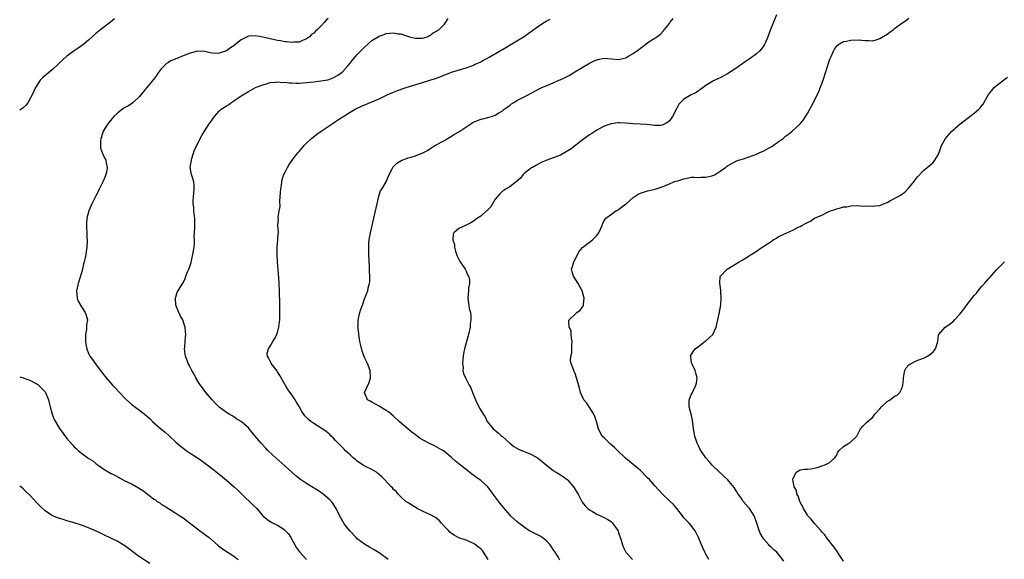
# Model space of a CAD drawing. Units: inches. Extents: x 2598000 to 2601000, y 1515000 to 1518000.
# Drawn here: x 2598000 to 2598271, y 1516021 to 1516170 of the extents above; entities that cross this region are included whole.
import ezdxf

# ---------------------------------------------------------------- set-up
doc = ezdxf.new("R2010")
doc.units = ezdxf.units.IN
doc.header["$MEASUREMENT"] = 0
doc.layers.add('LD25981515_10ft', color=132, linetype='Continuous')

msp = doc.modelspace()

# ---------------------------------------------------------------- linework, layer by layer
at = {"layer": 'LD25981515_10ft'}
for points, elevation in [([(2598026.11, 1516169.89), (2598025, 1516169.02), (2598022.31, 1516167), (2598021, 1516165.85), (2598019, 1516164.02), (2598017.73, 1516163), (2598017, 1516162.45), (2598016.14, 1516161.86), (2598015, 1516161.1), (2598013, 1516159.62), (2598011, 1516157.84), (2598010.58, 1516157.42), (2598009, 1516155.99), (2598007.37, 1516154.63), (2598007, 1516154.28), (2598006.3, 1516153.7), (2598005.65, 1516153), (2598005, 1516152.04), (2598004.37, 1516151), (2598003.43, 1516149), (2598003, 1516148.16), (2598002.32, 1516147), (2598001.82, 1516146.18), (2598001, 1516145.39), (2598000.45, 1516145), (2598000, 1516144.77)], 8430), ([(2598085, 1516170.03), (2598084.47, 1516169.53), (2598084, 1516169), (2598083, 1516167.93), (2598082.03, 1516167), (2598081.48, 1516166.52), (2598081, 1516165.98), (2598080.43, 1516165.57), (2598079.82, 1516165), (2598079, 1516164.37), (2598077.95, 1516163.95), (2598077, 1516163.53), (2598075.49, 1516163.49), (2598075, 1516163.4), (2598073.62, 1516163.62), (2598073, 1516163.61), (2598071.87, 1516163.87), (2598071, 1516163.96), (2598070.16, 1516164.16), (2598069, 1516164.38), (2598067, 1516164.84), (2598065, 1516165.21), (2598063, 1516165.11), (2598061, 1516164.14), (2598059.25, 1516162.75), (2598059, 1516162.52), (2598058.06, 1516161.94), (2598057, 1516161.11), (2598056.91, 1516161.09), (2598056.69, 1516161), (2598055, 1516160.45), (2598054.38, 1516160.38), (2598053, 1516160.46), (2598052.52, 1516160.52), (2598051, 1516160.88), (2598049, 1516161.01), (2598047, 1516160.49), (2598046.19, 1516160.19), (2598045, 1516159.69), (2598043.26, 1516159), (2598041.68, 1516158.32), (2598041, 1516157.91), (2598040.42, 1516157.58), (2598039.77, 1516157), (2598039, 1516156.16), (2598038.13, 1516155), (2598037.67, 1516154.33), (2598036.83, 1516153.17), (2598034.08, 1516149.92), (2598033.39, 1516149), (2598033, 1516148.5), (2598031.21, 1516146.79), (2598030.01, 1516145.99), (2598029, 1516145.45), (2598028.32, 1516145), (2598027, 1516144), (2598025.92, 1516143), (2598025.51, 1516142.49), (2598025, 1516141.91), (2598024.25, 1516141), (2598023.04, 1516139), (2598022.54, 1516137.46), (2598022.34, 1516137), (2598022.24, 1516136.24), (2598022.23, 1516135), (2598022.3, 1516134.3), (2598022.81, 1516132.81), (2598023, 1516132.42), (2598023.45, 1516131.45), (2598023.73, 1516131), (2598023.82, 1516130.18), (2598024.13, 1516129), (2598024.03, 1516128.03), (2598023.75, 1516127), (2598023.52, 1516126.48), (2598022.95, 1516125), (2598021.92, 1516123), (2598021.64, 1516122.36), (2598020.85, 1516121), (2598019.88, 1516119), (2598019.64, 1516118.36), (2598019.05, 1516117), (2598018.54, 1516115), (2598018.4, 1516113.6), (2598018.38, 1516113), (2598018.45, 1516112.45), (2598018.48, 1516111), (2598018.53, 1516109.47), (2598018.57, 1516109), (2598018.56, 1516108.56), (2598018.49, 1516107), (2598018.29, 1516105.71), (2598018.22, 1516105), (2598018.06, 1516104.06), (2598017.8, 1516103), (2598017.61, 1516102.39), (2598017.28, 1516101), (2598017, 1516099.95), (2598016.09, 1516097), (2598015.65, 1516095), (2598015.79, 1516093), (2598016.15, 1516092.15), (2598016.75, 1516091), (2598017, 1516090.59), (2598018.05, 1516089), (2598018.28, 1516088.28), (2598018.65, 1516087), (2598018.45, 1516085.55), (2598018.44, 1516085), (2598018.36, 1516084.36), (2598018.12, 1516083), (2598018.11, 1516081), (2598018.23, 1516080.23), (2598018.49, 1516079), (2598019, 1516077.73), (2598019.36, 1516077), (2598020.06, 1516076.06), (2598020.76, 1516075), (2598022.27, 1516073), (2598022.61, 1516072.61), (2598023, 1516072.07), (2598023.48, 1516071.48), (2598023.79, 1516071), (2598025, 1516069.69), (2598025.61, 1516069), (2598026.29, 1516068.29), (2598027.48, 1516067), (2598029, 1516065.38), (2598029.41, 1516065), (2598031, 1516063.63), (2598033, 1516062.11), (2598034.38, 1516061), (2598034.74, 1516060.74), (2598035, 1516060.49), (2598035.81, 1516059.81), (2598036.62, 1516059), (2598038.92, 1516057), (2598040.07, 1516056.07), (2598041.12, 1516055.12), (2598043, 1516053.34), (2598044.25, 1516052.25), (2598045.37, 1516051.37), (2598045.9, 1516051), (2598047, 1516050.24), (2598048.96, 1516048.96), (2598050.15, 1516048.15), (2598051.32, 1516047.32), (2598053.59, 1516045.6), (2598055, 1516044.48), (2598057, 1516042.85), (2598059.12, 1516041), (2598060.07, 1516040.07), (2598061, 1516039.2), (2598062.1, 1516038.1), (2598063.27, 1516037), (2598064.15, 1516036.15), (2598065.29, 1516035), (2598067, 1516033.03), (2598068.07, 1516032.07), (2598069.29, 1516031.29), (2598070.6, 1516030.6), (2598071, 1516030.45), (2598073, 1516029.19), (2598073.18, 1516029), (2598074.01, 1516028.01), (2598074.68, 1516027), (2598075.78, 1516025), (2598076.22, 1516024.22), (2598077.11, 1516023.11), (2598078.04, 1516022.04), (2598079.01, 1516021)], 8420), ([(2598101.52, 1516021), (2598099, 1516022.78), (2598097.65, 1516023.65), (2598096.41, 1516024.41), (2598095.28, 1516025), (2598095, 1516025.19), (2598093, 1516026.71), (2598092.69, 1516027), (2598091, 1516028.8), (2598090.01, 1516030.01), (2598089.34, 1516031), (2598089.19, 1516031.19), (2598089, 1516031.53), (2598088.43, 1516032.43), (2598087.41, 1516034.59), (2598087.19, 1516035), (2598087, 1516035.32), (2598086.32, 1516036.32), (2598085.87, 1516037), (2598085.44, 1516037.44), (2598083.61, 1516039), (2598083.25, 1516039.25), (2598083, 1516039.4), (2598082.04, 1516040.04), (2598080.45, 1516041), (2598079, 1516041.92), (2598077.37, 1516043), (2598076.06, 1516044.06), (2598074.97, 1516045), (2598073, 1516046.81), (2598069.74, 1516049.74), (2598068.4, 1516051), (2598067.7, 1516051.7), (2598066.48, 1516053), (2598064.84, 1516055), (2598063.24, 1516057), (2598063, 1516057.25), (2598060.99, 1516059), (2598059.73, 1516059.73), (2598059, 1516060.24), (2598058.51, 1516060.51), (2598057.73, 1516061), (2598057, 1516061.49), (2598054.97, 1516062.97), (2598053.96, 1516063.96), (2598053, 1516064.97), (2598051.25, 1516067), (2598049.78, 1516069), (2598049.49, 1516069.49), (2598048.54, 1516071), (2598048.03, 1516072.03), (2598047.47, 1516073), (2598047, 1516073.95), (2598046.42, 1516075), (2598046.05, 1516076.05), (2598045.67, 1516077), (2598045.63, 1516077.63), (2598045.42, 1516079), (2598045.49, 1516079.49), (2598045.55, 1516081), (2598045.67, 1516082.33), (2598045.77, 1516083), (2598045.69, 1516083.69), (2598045.62, 1516085), (2598045.44, 1516085.44), (2598044.96, 1516087), (2598044.21, 1516088.21), (2598043.83, 1516089), (2598043, 1516091), (2598042.94, 1516092.94), (2598042.95, 1516093.05), (2598043, 1516093.25), (2598043.41, 1516094.59), (2598043.69, 1516095), (2598044.8, 1516096.8), (2598045, 1516097.17), (2598045.58, 1516098.42), (2598045.77, 1516099), (2598046.24, 1516100.24), (2598046.6, 1516101), (2598047, 1516101.99), (2598047.23, 1516102.77), (2598047.33, 1516103.33), (2598047.73, 1516105), (2598048.04, 1516107), (2598048.13, 1516108.13), (2598048.15, 1516109), (2598048.09, 1516109.91), (2598048.26, 1516112.26), (2598048.23, 1516113), (2598048.22, 1516115), (2598048.07, 1516116.07), (2598048, 1516117), (2598047.95, 1516118.05), (2598047.8, 1516119), (2598047.79, 1516119.79), (2598047.98, 1516122.02), (2598048.1, 1516123), (2598048.11, 1516124.11), (2598047.98, 1516125), (2598047.49, 1516126.51), (2598047.37, 1516127), (2598047, 1516129), (2598047.29, 1516131), (2598047.46, 1516131.46), (2598048.2, 1516133.8), (2598048.8, 1516135), (2598049.76, 1516137), (2598050.19, 1516137.81), (2598050.9, 1516139), (2598052.18, 1516141), (2598052.56, 1516141.44), (2598053, 1516142.14), (2598053.63, 1516143), (2598055, 1516144.48), (2598055.55, 1516145), (2598056.44, 1516145.56), (2598057, 1516145.97), (2598057.65, 1516146.35), (2598058.43, 1516147), (2598059, 1516147.34), (2598060.1, 1516148.1), (2598061, 1516148.68), (2598061.45, 1516149), (2598063, 1516149.93), (2598063.71, 1516150.29), (2598065.01, 1516150.99), (2598067, 1516151.76), (2598068.04, 1516152.04), (2598069, 1516152.35), (2598070.46, 1516152.46), (2598071, 1516152.57), (2598072.41, 1516152.41), (2598073, 1516152.44), (2598074.26, 1516152.26), (2598075, 1516152.25), (2598076.2, 1516152.2), (2598077, 1516152.21), (2598079, 1516152.34), (2598081, 1516152.55), (2598083, 1516152.81), (2598084.85, 1516153.15), (2598086.34, 1516153.66), (2598087, 1516153.99), (2598087.62, 1516154.38), (2598088.52, 1516155), (2598089, 1516155.45), (2598090.39, 1516157), (2598091, 1516157.75), (2598091.55, 1516158.45), (2598093, 1516160.09), (2598093.86, 1516161), (2598095, 1516162.15), (2598097, 1516163.91), (2598099, 1516165.17), (2598100.39, 1516165.61), (2598101, 1516165.84), (2598101.98, 1516165.98), (2598103, 1516166.03), (2598104.18, 1516165.82), (2598105, 1516165.77), (2598106.83, 1516165.17), (2598107.42, 1516165), (2598109, 1516164.64), (2598111, 1516164.64), (2598112.24, 1516165), (2598112.76, 1516165.24), (2598113, 1516165.32), (2598113.95, 1516166.05), (2598115, 1516166.59), (2598115.22, 1516166.78), (2598115.54, 1516167), (2598117, 1516168.48), (2598117.4, 1516169), (2598118.02, 1516169.98)], 8410), ([(2598129.03, 1516021), (2598127.79, 1516023), (2598127.46, 1516023.46), (2598127, 1516023.93), (2598126.4, 1516024.4), (2598125.55, 1516025), (2598125, 1516025.42), (2598124.21, 1516025.79), (2598123, 1516026.31), (2598121, 1516026.98), (2598119.66, 1516027.66), (2598119, 1516028.1), (2598118.51, 1516028.51), (2598118.1, 1516029), (2598117.54, 1516029.54), (2598117, 1516030.11), (2598116.22, 1516031), (2598115.62, 1516031.62), (2598114.52, 1516032.52), (2598113, 1516033.36), (2598112.35, 1516033.65), (2598111, 1516034.33), (2598109.52, 1516035), (2598107, 1516036.55), (2598106.35, 1516037), (2598105, 1516038.26), (2598104.28, 1516039), (2598103.69, 1516039.69), (2598103, 1516040.26), (2598102.68, 1516040.68), (2598102.3, 1516041), (2598100.49, 1516043), (2598099.77, 1516043.77), (2598099, 1516044.43), (2598098.71, 1516044.71), (2598098.26, 1516045), (2598097, 1516045.73), (2598095.46, 1516046.54), (2598094.65, 1516047), (2598093.65, 1516047.65), (2598093, 1516048.11), (2598092.5, 1516048.5), (2598091.87, 1516049), (2598091, 1516049.81), (2598090.4, 1516050.4), (2598089.71, 1516051), (2598089.36, 1516051.36), (2598089, 1516051.7), (2598088.38, 1516052.38), (2598087, 1516053.79), (2598086.44, 1516054.44), (2598085.83, 1516055), (2598085.42, 1516055.42), (2598085, 1516055.77), (2598084.34, 1516056.34), (2598081, 1516058.4), (2598080.2, 1516059), (2598079.55, 1516059.55), (2598079, 1516060.12), (2598078.58, 1516060.58), (2598077.75, 1516061.75), (2598077, 1516063.09), (2598076.28, 1516064.28), (2598075.86, 1516065), (2598075, 1516066.32), (2598074.5, 1516067), (2598073.83, 1516067.83), (2598071.65, 1516071.65), (2598071, 1516072.71), (2598070.8, 1516073), (2598070.07, 1516073.93), (2598069.27, 1516075), (2598069.22, 1516075.22), (2598069, 1516075.59), (2598068.55, 1516076.55), (2598068.24, 1516077), (2598068.22, 1516077.78), (2598068.52, 1516079), (2598069, 1516079.78), (2598069.78, 1516081), (2598070.22, 1516081.78), (2598070.83, 1516083), (2598071, 1516083.5), (2598071.37, 1516085), (2598071.58, 1516086.42), (2598071.63, 1516087), (2598071.63, 1516087.63), (2598071.68, 1516089), (2598071.66, 1516091.66), (2598071.59, 1516094.41), (2598071.59, 1516095), (2598071.5, 1516097), (2598071.41, 1516098.59), (2598071.06, 1516102.94), (2598070.94, 1516104.94), (2598070.92, 1516105.08), (2598070.95, 1516107), (2598071.13, 1516109), (2598071.19, 1516110.81), (2598071.26, 1516111), (2598071.26, 1516111.26), (2598071.14, 1516113), (2598071.26, 1516114.74), (2598071.18, 1516115.18), (2598071.53, 1516117), (2598071.79, 1516118.21), (2598071.67, 1516119.67), (2598071.88, 1516122.12), (2598071.9, 1516123), (2598072.09, 1516124.09), (2598072.21, 1516125), (2598072.32, 1516125.68), (2598072.78, 1516127), (2598073, 1516127.52), (2598073.77, 1516129), (2598074.24, 1516129.76), (2598075.08, 1516131), (2598076.67, 1516133), (2598077, 1516133.4), (2598078.39, 1516135), (2598079, 1516135.63), (2598080.4, 1516137), (2598081.85, 1516138.15), (2598083.09, 1516139), (2598085, 1516140.26), (2598086.07, 1516141), (2598087, 1516141.61), (2598087.81, 1516142.19), (2598091, 1516144.22), (2598092.42, 1516145), (2598094.15, 1516145.85), (2598097, 1516147.04), (2598099, 1516147.92), (2598101.26, 1516149), (2598103, 1516149.74), (2598103.89, 1516150.11), (2598105.37, 1516150.63), (2598106.46, 1516151), (2598111, 1516152.35), (2598113.01, 1516153), (2598114.54, 1516153.46), (2598115, 1516153.67), (2598116, 1516154), (2598117, 1516154.47), (2598117.4, 1516154.6), (2598119, 1516155.2), (2598123, 1516156.44), (2598124.59, 1516157), (2598125, 1516157.16), (2598125.3, 1516157.3), (2598127, 1516158.1), (2598127.57, 1516158.43), (2598128.69, 1516159), (2598129.38, 1516159.38), (2598132.16, 1516161), (2598132.68, 1516161.32), (2598133, 1516161.49), (2598133.94, 1516162.06), (2598135.6, 1516163), (2598137, 1516163.84), (2598138.94, 1516165.06), (2598140.11, 1516165.89), (2598141.61, 1516167), (2598143, 1516167.96), (2598144.58, 1516169), (2598145, 1516169.27), (2598146.13, 1516169.87)], 8400), ([(2598148.81, 1516020.81), (2598148.32, 1516021.68), (2598147.49, 1516023), (2598147, 1516023.69), (2598146.47, 1516024.47), (2598146.13, 1516025), (2598145, 1516026.17), (2598143.93, 1516027), (2598143.39, 1516027.39), (2598142.08, 1516028.08), (2598141, 1516028.6), (2598140.31, 1516029), (2598139, 1516029.9), (2598137.53, 1516031), (2598137.25, 1516031.25), (2598137, 1516031.45), (2598136.16, 1516032.16), (2598135.26, 1516033), (2598135, 1516033.26), (2598133.3, 1516035.3), (2598133, 1516035.64), (2598132.4, 1516036.4), (2598131, 1516038.21), (2598130.46, 1516039), (2598128.94, 1516041), (2598127, 1516042.76), (2598126.7, 1516043), (2598125.7, 1516043.7), (2598125, 1516044.24), (2598124.52, 1516044.52), (2598123, 1516045.77), (2598121.43, 1516047), (2598121, 1516047.37), (2598120.07, 1516048.07), (2598119, 1516049.1), (2598117, 1516050.74), (2598116.58, 1516051), (2598115.58, 1516051.58), (2598114.27, 1516052.27), (2598112.91, 1516052.91), (2598111, 1516053.96), (2598110.35, 1516054.35), (2598109, 1516055.3), (2598108.05, 1516056.05), (2598106.95, 1516056.95), (2598104.58, 1516059), (2598103, 1516060.49), (2598101.62, 1516061.62), (2598101, 1516062.07), (2598099.27, 1516063), (2598099, 1516063.18), (2598097, 1516064.35), (2598096.6, 1516064.6), (2598095.83, 1516065), (2598095.03, 1516067), (2598096.26, 1516069.74), (2598096.63, 1516071), (2598096.59, 1516073), (2598095.79, 1516075), (2598095.51, 1516075.51), (2598095, 1516076.62), (2598094.87, 1516076.87), (2598094.33, 1516078.33), (2598093.94, 1516079.94), (2598093.75, 1516081), (2598093.42, 1516083), (2598093.39, 1516083.39), (2598093.19, 1516085), (2598093.21, 1516085.21), (2598093.25, 1516087), (2598093.34, 1516087.34), (2598093.73, 1516089), (2598094.02, 1516089.98), (2598094.4, 1516091), (2598095, 1516092.79), (2598095.9, 1516095), (2598096.14, 1516096.14), (2598096.39, 1516097), (2598096.47, 1516097.53), (2598096.48, 1516099), (2598096.4, 1516100.4), (2598096.41, 1516101), (2598096.39, 1516101.61), (2598096.19, 1516105), (2598096.19, 1516105.81), (2598096.16, 1516107), (2598096.22, 1516108.22), (2598096.29, 1516109), (2598096.41, 1516109.59), (2598096.62, 1516111), (2598097.08, 1516113), (2598098.06, 1516117), (2598098.21, 1516117.79), (2598098.51, 1516119), (2598098.97, 1516121.03), (2598099.44, 1516122.56), (2598099.78, 1516123), (2598100.99, 1516125.01), (2598101.83, 1516127), (2598102.57, 1516128.57), (2598102.79, 1516129), (2598102.88, 1516129.12), (2598103.88, 1516130.12), (2598105, 1516130.82), (2598105.1, 1516130.9), (2598107, 1516131.59), (2598107.84, 1516131.84), (2598109, 1516132.22), (2598111.08, 1516133), (2598112.32, 1516133.68), (2598113, 1516134.11), (2598113.56, 1516134.44), (2598114.39, 1516135), (2598117, 1516136.45), (2598117.85, 1516137), (2598119, 1516137.62), (2598119.83, 1516138.17), (2598121, 1516138.8), (2598121.27, 1516139), (2598124.29, 1516141), (2598124.7, 1516141.3), (2598125, 1516141.46), (2598127, 1516142.3), (2598127.6, 1516142.4), (2598129, 1516142.78), (2598129.21, 1516142.79), (2598129.94, 1516143), (2598131, 1516143.38), (2598132.04, 1516144.04), (2598133, 1516144.61), (2598133.45, 1516145), (2598135, 1516146.09), (2598135.5, 1516146.5), (2598136.29, 1516147), (2598137, 1516147.4), (2598139, 1516148.47), (2598140.04, 1516149), (2598140.69, 1516149.31), (2598142.06, 1516150.06), (2598143.31, 1516150.69), (2598143.87, 1516151), (2598145, 1516151.51), (2598147, 1516152.33), (2598148.57, 1516153), (2598148.89, 1516153.11), (2598150.28, 1516153.72), (2598151, 1516154.15), (2598151.56, 1516154.44), (2598152.45, 1516155), (2598155, 1516156.56), (2598157, 1516157.73), (2598158.41, 1516158.41), (2598159, 1516158.67), (2598159.28, 1516158.72), (2598161, 1516159.05), (2598163, 1516158.87), (2598165, 1516158.75), (2598166.12, 1516159), (2598167, 1516159.22), (2598167.54, 1516159.54), (2598169, 1516160.36), (2598170.55, 1516161.45), (2598171, 1516161.81), (2598171.71, 1516162.29), (2598172.62, 1516163), (2598173, 1516163.28), (2598173.92, 1516163.92), (2598175, 1516164.62), (2598175.53, 1516165), (2598176.43, 1516165.57), (2598177.4, 1516166.6), (2598177.64, 1516167), (2598179, 1516168.64), (2598179.24, 1516169), (2598180.01, 1516169.99)], 8390), ([(2598208.49, 1516171), (2598206.81, 1516167), (2598206.09, 1516165), (2598205.44, 1516163.44), (2598205.27, 1516163), (2598205.18, 1516162.82), (2598205, 1516162.54), (2598204.36, 1516161.64), (2598203.78, 1516161), (2598203, 1516160.27), (2598201.28, 1516159), (2598199.88, 1516158.12), (2598197, 1516156.08), (2598195, 1516154.73), (2598193.83, 1516154.17), (2598193, 1516153.68), (2598192.5, 1516153.5), (2598191, 1516152.75), (2598189, 1516151.55), (2598188.32, 1516151), (2598187.56, 1516150.44), (2598187, 1516150.13), (2598186.35, 1516149.65), (2598185, 1516148.95), (2598183, 1516147.76), (2598182.16, 1516147), (2598181.62, 1516146.38), (2598180.91, 1516145.09), (2598179.87, 1516143), (2598179, 1516141.79), (2598178.54, 1516141.46), (2598177.8, 1516141), (2598177, 1516140.59), (2598176.56, 1516140.56), (2598175, 1516140.51), (2598172.78, 1516140.78), (2598170.9, 1516140.9), (2598169, 1516140.99), (2598167, 1516141.15), (2598165.25, 1516141.25), (2598165, 1516141.26), (2598164.76, 1516141.24), (2598162.96, 1516141.04), (2598161, 1516140.35), (2598159, 1516139.28), (2598157.63, 1516138.37), (2598157, 1516137.99), (2598155, 1516136.54), (2598151.89, 1516134.11), (2598151, 1516133.53), (2598149, 1516132.4), (2598147, 1516131.62), (2598145.21, 1516131), (2598145.06, 1516130.94), (2598143.67, 1516130.33), (2598143, 1516129.95), (2598142.36, 1516129.64), (2598141.26, 1516129), (2598141, 1516128.83), (2598139, 1516127.31), (2598138.67, 1516127), (2598137.96, 1516126.04), (2598137, 1516125.16), (2598136.92, 1516125.08), (2598136.8, 1516125), (2598135, 1516123.62), (2598133.83, 1516123), (2598133.34, 1516122.66), (2598133, 1516122.48), (2598132.32, 1516121.68), (2598131.62, 1516121), (2598131, 1516120.2), (2598130.28, 1516119), (2598129.84, 1516118.16), (2598129, 1516117.35), (2598128.84, 1516117.16), (2598128.63, 1516117), (2598127, 1516115.57), (2598126.15, 1516115), (2598125.49, 1516114.51), (2598125, 1516114.19), (2598124.3, 1516113.7), (2598122.8, 1516113), (2598121, 1516112.13), (2598119.62, 1516111), (2598119.38, 1516110.62), (2598119.33, 1516109), (2598119.75, 1516107.75), (2598119.76, 1516107), (2598120.05, 1516105.95), (2598120.52, 1516104.52), (2598121, 1516103.6), (2598121.37, 1516103), (2598122.22, 1516101.78), (2598122.74, 1516101), (2598122.79, 1516100.79), (2598123, 1516100.4), (2598123.41, 1516099.41), (2598123.68, 1516099), (2598123.91, 1516098.09), (2598123.94, 1516097), (2598123.69, 1516095.69), (2598123.64, 1516095), (2598123.42, 1516093), (2598123.63, 1516091.63), (2598123.7, 1516091), (2598123.85, 1516090.15), (2598124.17, 1516089), (2598124.31, 1516088.31), (2598124.31, 1516087), (2598124.13, 1516085.87), (2598124.1, 1516085), (2598123.67, 1516083), (2598122.52, 1516079), (2598122.25, 1516077.75), (2598122.07, 1516076.07), (2598122.03, 1516075), (2598122.21, 1516073.79), (2598122.12, 1516073), (2598122.23, 1516072.23), (2598122.81, 1516071), (2598123, 1516070.7), (2598123.84, 1516069), (2598124.26, 1516068.26), (2598124.72, 1516067), (2598125.57, 1516065), (2598126.53, 1516063), (2598126.71, 1516062.71), (2598127, 1516062.08), (2598127.65, 1516061), (2598128.24, 1516060.24), (2598128.79, 1516059), (2598130.41, 1516057), (2598131.85, 1516055.85), (2598132.77, 1516055), (2598133, 1516054.82), (2598133.99, 1516053.99), (2598135.04, 1516053), (2598136.12, 1516052.12), (2598137.38, 1516051.39), (2598141, 1516049.92), (2598142.64, 1516049), (2598143, 1516048.73), (2598143.94, 1516047.94), (2598145, 1516047.08), (2598147, 1516045.49), (2598147.77, 1516045), (2598149, 1516044.28), (2598149.78, 1516043.78), (2598150.79, 1516043), (2598151, 1516042.81), (2598152.55, 1516041), (2598152.74, 1516040.74), (2598153, 1516040.25), (2598153.52, 1516039.52), (2598153.83, 1516039), (2598154.69, 1516037.31), (2598155, 1516036.75), (2598155.77, 1516035.77), (2598156.49, 1516035), (2598157, 1516034.62), (2598157.82, 1516034.18), (2598159, 1516033.5), (2598160.01, 1516033), (2598161, 1516032.55), (2598162.01, 1516032.01), (2598163, 1516031.34), (2598163.19, 1516031.19), (2598163.36, 1516031), (2598164.13, 1516029.87), (2598164.76, 1516029), (2598164.84, 1516028.84), (2598165, 1516028.36), (2598165.67, 1516026.33), (2598166.03, 1516025), (2598166.31, 1516024.31), (2598167.02, 1516023.02), (2598168.81, 1516021)], 8380), ([(2598189.83, 1516021), (2598189, 1516022.46), (2598188.73, 1516023), (2598188.21, 1516024.21), (2598187.86, 1516025), (2598187.04, 1516027), (2598186.37, 1516028.37), (2598186, 1516029), (2598185, 1516030.33), (2598184.47, 1516031), (2598183, 1516032.49), (2598182.62, 1516033), (2598181.01, 1516035.01), (2598180.09, 1516036.09), (2598179.17, 1516037), (2598179, 1516037.18), (2598177.06, 1516039), (2598176.1, 1516040.1), (2598175, 1516041.3), (2598173.5, 1516043), (2598173, 1516043.5), (2598172.23, 1516044.23), (2598171.49, 1516045), (2598171, 1516045.46), (2598169, 1516047.16), (2598167.99, 1516047.99), (2598166.91, 1516048.91), (2598164.72, 1516051), (2598163.85, 1516051.85), (2598162.79, 1516052.79), (2598162.5, 1516053), (2598161, 1516054.45), (2598160.47, 1516055), (2598159.94, 1516055.94), (2598159.48, 1516057), (2598158.92, 1516059), (2598158.41, 1516060.41), (2598158.14, 1516061), (2598157.76, 1516061.76), (2598156.9, 1516063), (2598156.14, 1516064.14), (2598155.46, 1516065), (2598155, 1516065.95), (2598154.51, 1516067), (2598154.2, 1516068.2), (2598153.43, 1516071), (2598153, 1516072.21), (2598152.77, 1516072.77), (2598152.66, 1516073), (2598151.9, 1516075), (2598151.76, 1516075.76), (2598151.8, 1516077), (2598152.08, 1516077.92), (2598152.12, 1516080.12), (2598152.22, 1516081), (2598152.04, 1516081.96), (2598151.96, 1516083), (2598151.93, 1516083.93), (2598151.41, 1516085), (2598151.26, 1516086.74), (2598151.38, 1516087), (2598153, 1516088.58), (2598153.52, 1516089), (2598154.38, 1516089.62), (2598155.26, 1516090.74), (2598155.35, 1516091), (2598155.32, 1516091.32), (2598155.53, 1516093), (2598154.93, 1516095), (2598153.85, 1516097), (2598152.58, 1516099), (2598152.21, 1516100.21), (2598152.02, 1516101), (2598152.32, 1516101.68), (2598152.63, 1516103), (2598153, 1516103.65), (2598153.65, 1516105), (2598154.13, 1516105.87), (2598155.05, 1516106.95), (2598155.11, 1516107), (2598157, 1516108.36), (2598157.79, 1516109), (2598159, 1516110.27), (2598159.34, 1516110.66), (2598159.55, 1516111), (2598160.43, 1516113), (2598160.54, 1516113.46), (2598161, 1516114.24), (2598161.27, 1516114.73), (2598161.5, 1516115), (2598163, 1516116.14), (2598164.28, 1516117), (2598164.75, 1516117.25), (2598165, 1516117.4), (2598166.64, 1516118.64), (2598167.08, 1516118.92), (2598169, 1516120.67), (2598170.41, 1516121.59), (2598171, 1516121.94), (2598173, 1516122.56), (2598173.39, 1516122.61), (2598175.06, 1516123), (2598177, 1516123.64), (2598179, 1516124.5), (2598180.23, 1516125), (2598180.81, 1516125.19), (2598181.33, 1516125.33), (2598183, 1516125.86), (2598183.93, 1516126.07), (2598185, 1516126.26), (2598185.68, 1516126.32), (2598187, 1516126.24), (2598187.68, 1516126.32), (2598189, 1516126.26), (2598190.66, 1516126.66), (2598191.19, 1516126.81), (2598191.6, 1516127), (2598193, 1516127.97), (2598194.42, 1516129), (2598194.74, 1516129.26), (2598195, 1516129.45), (2598195.99, 1516130.01), (2598197, 1516130.54), (2598197.31, 1516130.69), (2598198.06, 1516131), (2598199.37, 1516131.37), (2598201, 1516131.89), (2598203, 1516132.64), (2598203.75, 1516133), (2598205, 1516133.53), (2598206.25, 1516134.25), (2598207.22, 1516134.78), (2598209, 1516136.06), (2598210.34, 1516137), (2598210.7, 1516137.3), (2598211, 1516137.61), (2598211.81, 1516138.19), (2598212.8, 1516139), (2598215, 1516141), (2598215.93, 1516142.07), (2598216.45, 1516143), (2598217, 1516143.86), (2598217.65, 1516145), (2598218.17, 1516145.83), (2598219, 1516147.43), (2598220.12, 1516149.88), (2598221.35, 1516153), (2598222.04, 1516155), (2598222.5, 1516156.5), (2598223, 1516158.29), (2598223.18, 1516158.82), (2598223.56, 1516159.56), (2598224.2, 1516161), (2598224.46, 1516161.54), (2598225, 1516162.31), (2598225.34, 1516162.66), (2598225.83, 1516163), (2598227, 1516163.66), (2598227.79, 1516163.79), (2598229, 1516164.08), (2598231, 1516164.15), (2598233, 1516163.96), (2598233.91, 1516163.91), (2598235, 1516163.89), (2598236.24, 1516164.24), (2598237, 1516164.49), (2598239, 1516165.74), (2598239.71, 1516166.29), (2598240.7, 1516167), (2598241, 1516167.24), (2598243, 1516168.69), (2598243.49, 1516169), (2598244.37, 1516169.63), (2598245, 1516170.11)], 8370), ([(2598210.56, 1516020.56), (2598209, 1516022.57), (2598208.56, 1516023), (2598207.7, 1516023.7), (2598207, 1516024.41), (2598206.69, 1516024.69), (2598206.39, 1516025), (2598205, 1516026.58), (2598204.69, 1516027), (2598204.09, 1516028.09), (2598203.68, 1516029), (2598203, 1516031.25), (2598202.56, 1516032.56), (2598202.36, 1516033), (2598201.04, 1516035), (2598199.36, 1516037), (2598199, 1516037.47), (2598198.41, 1516038.41), (2598197.98, 1516039), (2598197.6, 1516039.6), (2598196.79, 1516040.79), (2598195, 1516043), (2598193.95, 1516043.95), (2598191, 1516046.79), (2598190.79, 1516047), (2598189.96, 1516047.96), (2598188.99, 1516049), (2598187.63, 1516051), (2598187.42, 1516051.42), (2598187, 1516052.27), (2598186.66, 1516053), (2598185.99, 1516055), (2598185.63, 1516057), (2598185.42, 1516058.58), (2598185.38, 1516059.38), (2598184.98, 1516060.97), (2598184.4, 1516063), (2598184.46, 1516064.46), (2598184.43, 1516065), (2598185, 1516066.32), (2598185.23, 1516066.77), (2598185.59, 1516067.59), (2598186.3, 1516069), (2598186.42, 1516069.58), (2598186.61, 1516071), (2598186.31, 1516072.31), (2598186.11, 1516073), (2598185.25, 1516074.75), (2598185.14, 1516075), (2598185, 1516075.84), (2598184.87, 1516076.87), (2598184.82, 1516077), (2598184.85, 1516077.15), (2598185, 1516077.34), (2598185.63, 1516078.37), (2598186.08, 1516079), (2598187, 1516079.68), (2598188.87, 1516081.13), (2598189, 1516081.25), (2598189.97, 1516082.03), (2598190.96, 1516083), (2598191.86, 1516085), (2598192.3, 1516087), (2598192.73, 1516088.73), (2598192.78, 1516089), (2598192.8, 1516089.2), (2598193, 1516090.15), (2598193.18, 1516091.18), (2598193.26, 1516093), (2598193.14, 1516094.86), (2598193.16, 1516095.16), (2598192.9, 1516097.1), (2598193.02, 1516098.98), (2598194.88, 1516101), (2598196.25, 1516101.75), (2598197, 1516102.21), (2598198.18, 1516103), (2598199, 1516103.41), (2598201, 1516104.64), (2598201.5, 1516105), (2598202.46, 1516105.54), (2598203, 1516105.89), (2598204.51, 1516107), (2598205, 1516107.25), (2598207, 1516108.59), (2598207.55, 1516109), (2598208.48, 1516109.52), (2598209, 1516109.83), (2598210.69, 1516110.69), (2598211.36, 1516111), (2598213, 1516111.7), (2598214.51, 1516112.5), (2598215, 1516112.73), (2598215.48, 1516113), (2598216.5, 1516113.5), (2598217, 1516113.86), (2598217.82, 1516114.18), (2598219, 1516114.97), (2598221, 1516115.88), (2598222.77, 1516116.77), (2598223.41, 1516117), (2598224.61, 1516117.39), (2598225, 1516117.6), (2598226.17, 1516117.83), (2598227, 1516118.09), (2598227.85, 1516118.15), (2598229, 1516118.37), (2598230.46, 1516118.46), (2598231.55, 1516118.45), (2598233, 1516118.36), (2598233.63, 1516118.37), (2598235, 1516118.28), (2598235.61, 1516118.39), (2598237, 1516118.54), (2598238.02, 1516119), (2598239, 1516119.36), (2598239.75, 1516119.75), (2598241.98, 1516121), (2598242.62, 1516121.38), (2598243.86, 1516122.14), (2598245, 1516123.36), (2598246.31, 1516125), (2598247, 1516125.92), (2598247.48, 1516126.52), (2598249, 1516128.14), (2598251, 1516129.79), (2598251.62, 1516130.38), (2598252.13, 1516131), (2598253, 1516132.5), (2598253.38, 1516133.38), (2598253.99, 1516135), (2598255.06, 1516137), (2598256.81, 1516139), (2598259.08, 1516141), (2598260.17, 1516141.83), (2598261, 1516142.5), (2598261.73, 1516143), (2598263, 1516143.96), (2598264.24, 1516145), (2598264.63, 1516145.37), (2598265, 1516145.88), (2598265.49, 1516146.51), (2598265.74, 1516147), (2598266.92, 1516149.08), (2598267.79, 1516150.21), (2598268.5, 1516151), (2598269, 1516151.47), (2598271, 1516153.05), (2598272.17, 1516153.83)], 8360), ([(2598227, 1516020.5), (2598225.29, 1516023), (2598225.19, 1516023.19), (2598225, 1516023.42), (2598224.36, 1516024.36), (2598223.81, 1516025), (2598223, 1516026.16), (2598222.31, 1516027), (2598221.77, 1516027.77), (2598221, 1516028.62), (2598220.68, 1516029), (2598219, 1516030.86), (2598218.07, 1516032.07), (2598217.15, 1516033), (2598217, 1516033.18), (2598215.91, 1516035), (2598215.69, 1516035.69), (2598215, 1516036.77), (2598214.89, 1516037), (2598214.49, 1516038.49), (2598214.14, 1516039), (2598214.01, 1516040.01), (2598213.35, 1516041), (2598212.97, 1516043), (2598213, 1516043.15), (2598213.96, 1516045), (2598215, 1516045.67), (2598216.17, 1516045.83), (2598217, 1516045.85), (2598218.05, 1516045.95), (2598219.66, 1516046.34), (2598221, 1516046.81), (2598221.67, 1516047), (2598223, 1516047.62), (2598224.58, 1516049), (2598224.76, 1516049.24), (2598225, 1516049.61), (2598225.44, 1516050.56), (2598225.8, 1516051), (2598227, 1516052.1), (2598228.42, 1516053), (2598228.79, 1516053.21), (2598229, 1516053.4), (2598230.6, 1516055), (2598231.64, 1516057), (2598232.25, 1516057.75), (2598233.25, 1516058.75), (2598235, 1516060.16), (2598235.62, 1516061), (2598237, 1516062.49), (2598237.42, 1516063), (2598239, 1516064.47), (2598239.78, 1516065), (2598240.47, 1516065.53), (2598241, 1516066), (2598241.72, 1516066.28), (2598242.45, 1516067), (2598243, 1516068.11), (2598243.34, 1516069), (2598243.5, 1516070.5), (2598243.46, 1516071), (2598243.61, 1516071.61), (2598243.81, 1516073), (2598244.22, 1516073.78), (2598245, 1516074.58), (2598245.22, 1516074.78), (2598245.59, 1516075), (2598247, 1516075.68), (2598249, 1516076.45), (2598250.09, 1516077), (2598251, 1516077.6), (2598251.71, 1516078.29), (2598252.33, 1516079), (2598252.95, 1516081), (2598253.14, 1516082.86), (2598253.2, 1516083), (2598254.94, 1516085), (2598256.23, 1516085.77), (2598257, 1516086.42), (2598257.31, 1516086.69), (2598257.54, 1516087), (2598259, 1516088.57), (2598259.33, 1516089), (2598260.09, 1516089.91), (2598261, 1516091.21), (2598263, 1516093.75), (2598263.61, 1516094.39), (2598264.05, 1516095), (2598265, 1516096.14), (2598265.77, 1516097), (2598266.38, 1516097.62), (2598267, 1516098.43), (2598267.31, 1516098.69), (2598269, 1516100.72), (2598269.26, 1516101), (2598271, 1516102.7), (2598271.33, 1516103)], 8350), ([(2598000, 1516071.34), (2598001, 1516071.06), (2598003, 1516070.26), (2598004.63, 1516069.37), (2598005, 1516069.15), (2598005.18, 1516069), (2598007, 1516067.2), (2598007.13, 1516067), (2598007.95, 1516065), (2598008.11, 1516064.11), (2598008.44, 1516063), (2598008.97, 1516060.97), (2598009.5, 1516059.5), (2598011, 1516057.03), (2598013, 1516054.29), (2598014.57, 1516052.57), (2598015, 1516052.04), (2598015.53, 1516051.53), (2598016.11, 1516051), (2598017, 1516050.27), (2598018.74, 1516049), (2598018.91, 1516048.91), (2598020.13, 1516048.13), (2598021, 1516047.4), (2598021.23, 1516047.23), (2598021.49, 1516047), (2598022.41, 1516046.41), (2598023, 1516045.98), (2598024.54, 1516045), (2598025, 1516044.76), (2598026.19, 1516044.19), (2598027, 1516043.74), (2598027.5, 1516043.5), (2598028.34, 1516043), (2598029, 1516042.69), (2598029.64, 1516042.36), (2598031, 1516041.7), (2598032.73, 1516040.73), (2598033, 1516040.54), (2598033.97, 1516039.97), (2598035, 1516039.14), (2598037, 1516037.62), (2598037.38, 1516037.38), (2598037.91, 1516037), (2598038.58, 1516036.58), (2598039, 1516036.26), (2598039.8, 1516035.8), (2598041, 1516034.99), (2598043, 1516033.78), (2598044.13, 1516033), (2598045, 1516032.44), (2598049.58, 1516029), (2598051.52, 1516027.52), (2598052.16, 1516027), (2598054.77, 1516024.77), (2598055.91, 1516023.91), (2598059, 1516021.94), (2598060.17, 1516021)], 8430), ([(2598035.85, 1516019.85), (2598033, 1516021.75), (2598031.13, 1516023.13), (2598029, 1516024.74), (2598028.54, 1516025), (2598027, 1516025.97), (2598024.72, 1516027), (2598023.58, 1516027.58), (2598023, 1516027.84), (2598022.26, 1516028.26), (2598020.89, 1516028.89), (2598019, 1516029.67), (2598017, 1516030.42), (2598015, 1516031.07), (2598013, 1516031.67), (2598011.96, 1516031.96), (2598010.44, 1516032.44), (2598009.09, 1516033), (2598009, 1516033.04), (2598007, 1516034.35), (2598005.64, 1516035.64), (2598004.67, 1516036.67), (2598003, 1516038.53), (2598001.73, 1516039.73), (2598001, 1516040.47), (2598000.35, 1516041), (2598000, 1516041.24)], 8440)]:
    msp.add_lwpolyline(points, dxfattribs=dict(at, elevation=elevation))

doc.saveas('drawing.dxf')
